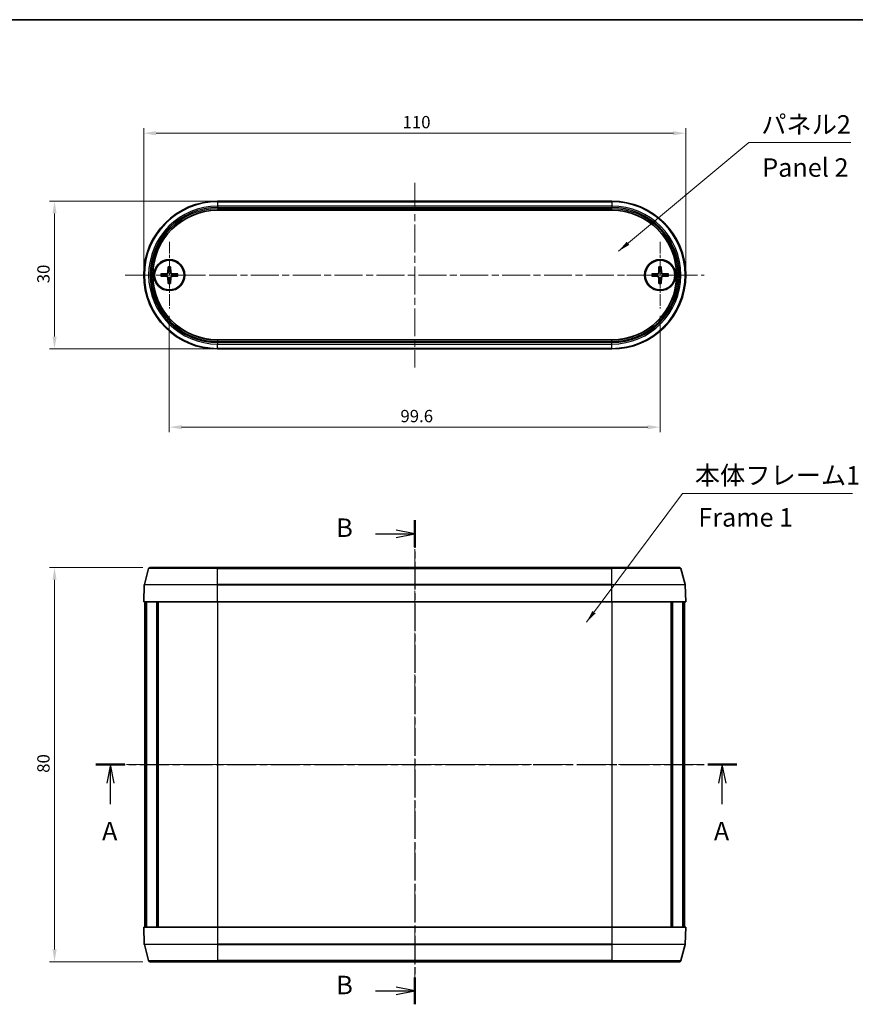
# Model space of a CAD drawing. Units: millimetres. Extents: x 0 to 2181, y 0 to 422.
# Drawn here: x 549 to 719, y 222 to 422 of the extents above; entities that cross this region are included whole.
import ezdxf

# ---------------------------------------------------------------- set-up
doc = ezdxf.new("R2010")
doc.units = ezdxf.units.MM
doc.linetypes.add('CHAIN', pattern=[0.3543, 0.2362, -0.0295, 0.0591, -0.0295])
doc.layers.get('Defpoints').update_dxf_attribs({"lineweight": 25})
for name, color, linetype, lineweight in [('Border (ISO)', 7, 'Continuous', 35), ('Center Mark (ISO)', 131, 'Continuous', 18), ('Centerline (ISO)', 131, 'Continuous', 18), ('Dimension (ISO)', 7, 'Continuous', 18), ('Section Line (ISO)', 7, 'CHAIN', 25), ('Symbol (ISO)', 7, 'Continuous', 18), ('Visible (ISO)', 7, 'Continuous', 35), ('Visible Narrow (ISO)', 7, 'Continuous', 25)]:
    doc.layers.add(name, color=color, linetype=linetype, lineweight=lineweight)
doc.styles.add('Note Text (TK)', font='txt')
doc.dimstyles.new('Default - Method 1b (TK)', dxfattribs={"dimtxt": 2.5, "dimasz": 2.5, "dimexe": 1, "dimexo": 1.5, "dimgap": 1, "dimtad": 1, "dimtoh": 1, "dimrnd": 1e-08, "dimdsep": 46, "dimtxsty": 'Note Text (TK)', "dimcen": 0.09, "dimdle": 5, "dimclrd": 100, "dimclre": 100, "dimclrt": 7, "dimadec": 1, "dimazin": 1, "dimtfac": 1, "dimtmove": 0, "dimatfit": 3, "dimfxl": 1, "dimtolj": 1, "dimlwd": -1, "dimlwe": -1, "dimarcsym": 0})
doc.dimstyles.new('Default - Method 1b (TK)$7', dxfattribs={"dimtxt": 2.5, "dimasz": 2.5, "dimexe": 1, "dimexo": 1.5, "dimgap": 1, "dimtad": 1, "dimtoh": 1, "dimrnd": 1e-08, "dimdsep": 46, "dimtxsty": 'Note Text (TK)', "dimcen": 0.09, "dimdle": 5, "dimclrd": 100, "dimclre": 100, "dimclrt": 7, "dimadec": 1, "dimazin": 1, "dimtfac": 1, "dimtmove": 0, "dimatfit": 3, "dimfxl": 1, "dimtolj": 1, "dimlwd": -1, "dimlwe": -1, "dimarcsym": 0})

# ---------------------------------------------------------------- blocks, each defined once
blk = doc.blocks.new('図面枠 tk図枠')
at = {"layer": 'Border (ISO)'}
blk.add_line((14.5, 289), (405.5, 289), dxfattribs=at)
blk = doc.blocks.new('2dTransSection0')
at = {"layer": 'Section Line (ISO)', "linetype": 'CHAIN', "ltscale": 16.688702}
blk.add_line((123.81, 188.21), (210.5, 188.21), dxfattribs=at)
at = {"layer": 'Section Line (ISO)', "linetype": 'Continuous', "lineweight": 50}
for p, q in [((123.81, 188.21), (127.72, 188.21)), ((206.59, 188.21), (210.5, 188.21))]:
    blk.add_line(p, q, dxfattribs=at)
at = {"layer": 'Section Line (ISO)', "linetype": 'Continuous'}
for p, q in [((125.77, 188.21), (125.27, 185.71)), ((125.77, 185.71), (125.77, 188.21)), ((126.27, 185.71), (125.77, 188.21)), ((208.55, 188.21), (208.05, 185.71)), ((208.55, 185.71), (208.55, 188.21)), ((209.05, 185.71), (208.55, 188.21)), ((125.77, 182.84), (125.77, 185.71)), ((208.55, 182.84), (208.55, 185.71))]:
    blk.add_line(p, q, dxfattribs=at)
at = {"layer": 'Section Line (ISO)', "char_height": 2.5, "attachment_point": 7, "style": 'Note Text (TK)'}
for insert in [(124.63, 177.18), (207.41, 177.18)]:
    blk.add_mtext('A', dxfattribs=dict(at, insert=insert))
blk = doc.blocks.new('2dTransSection1')
at = {"layer": 'Section Line (ISO)', "linetype": 'CHAIN', "ltscale": 15.873789}
blk.add_line((166.93, 221.27), (166.93, 155.78), dxfattribs=at)
at = {"layer": 'Section Line (ISO)', "linetype": 'Continuous', "lineweight": 50}
for p, q in [((166.93, 221.27), (166.93, 217.64)), ((166.93, 159.4), (166.93, 155.78))]:
    blk.add_line(p, q, dxfattribs=at)
at = {"layer": 'Section Line (ISO)', "linetype": 'Continuous'}
for p, q in [((166.93, 219.45), (164.43, 219.95)), ((161.62, 219.45), (164.43, 219.45)), ((164.43, 219.45), (166.93, 219.45)), ((164.43, 218.95), (166.93, 219.45)), ((161.62, 157.59), (164.43, 157.59)), ((166.93, 157.59), (164.43, 158.09)), ((164.43, 157.59), (166.93, 157.59)), ((164.43, 157.09), (166.93, 157.59))]:
    blk.add_line(p, q, dxfattribs=at)
at = {"layer": 'Section Line (ISO)', "char_height": 2.5, "attachment_point": 7, "style": 'Note Text (TK)'}
for insert in [(156.32, 218.23), (156.32, 156.36)]:
    blk.add_mtext('B', dxfattribs=dict(at, insert=insert))
blk = doc.blocks.new('*D22')
at = {"layer": 'Defpoints', "color": 0}
for p in [(684.65, 398.46), (574.65, 369.67), (684.65, 369.67)]:
    blk.add_point(p, dxfattribs=at)
at = {"layer": 'Dimension (ISO)', "color": 100}
for p, q in [((574.65, 371.17), (574.65, 399.46)), ((577.15, 398.46), (682.15, 398.46)), ((684.65, 371.17), (684.65, 399.46))]:
    blk.add_line(p, q, dxfattribs=at)
for points in [[(577.15, 398.88), (577.15, 398.04), (574.65, 398.46)], [(682.15, 398.88), (682.15, 398.04), (684.65, 398.46)]]:
    blk.add_solid(points, dxfattribs=at)
at = {"layer": 'Dimension (ISO)', "color": 7, "insert": (627.18, 400.71), "char_height": 2.5, "attachment_point": 4, "style": 'Note Text (TK)'}
blk.add_mtext('\\A1;110', dxfattribs=at)
blk = doc.blocks.new('*D23')
at = {"layer": 'Defpoints', "color": 0}
for p in [(579.85, 362.92), (679.45, 362.92), (679.45, 338.8)]:
    blk.add_point(p, dxfattribs=at)
at = {"layer": 'Dimension (ISO)', "color": 100}
for p, q in [((579.85, 361.42), (579.85, 337.8)), ((679.45, 361.42), (679.45, 337.8)), ((582.35, 338.8), (676.95, 338.8))]:
    blk.add_line(p, q, dxfattribs=at)
for points in [[(582.35, 339.21), (582.35, 338.38), (579.85, 338.8)], [(676.95, 339.21), (676.95, 338.38), (679.45, 338.8)]]:
    blk.add_solid(points, dxfattribs=at)
at = {"layer": 'Dimension (ISO)', "color": 7, "insert": (626.75, 341.05), "char_height": 2.5, "attachment_point": 4, "style": 'Note Text (TK)'}
blk.add_mtext('\\A1;99.6', dxfattribs=at)
blk = doc.blocks.new('*D24')
at = {"layer": 'Defpoints', "color": 0}
for p in [(589.65, 384.67), (556.55, 354.67), (589.65, 354.67)]:
    blk.add_point(p, dxfattribs=at)
at = {"layer": 'Dimension (ISO)', "color": 100}
for p, q in [((588.15, 384.67), (555.55, 384.67)), ((556.55, 382.17), (556.55, 357.17)), ((588.15, 354.67), (555.55, 354.67))]:
    blk.add_line(p, q, dxfattribs=at)
for points in [[(556.14, 382.17), (556.97, 382.17), (556.55, 384.67)], [(556.14, 357.17), (556.97, 357.17), (556.55, 354.67)]]:
    blk.add_solid(points, dxfattribs=at)
at = {"layer": 'Dimension (ISO)', "color": 7, "insert": (554.3, 368), "char_height": 2.5, "attachment_point": 4, "rotation": 90, "style": 'Note Text (TK)'}
blk.add_mtext('\\A1;30', dxfattribs=at)
blk = doc.blocks.new('*D25')
at = {"layer": 'Defpoints', "color": 0}
for p in [(575.94, 310.32), (556.55, 230.32), (575.94, 230.32)]:
    blk.add_point(p, dxfattribs=at)
at = {"layer": 'Dimension (ISO)', "color": 100}
for p, q in [((574.44, 310.32), (555.55, 310.32)), ((556.55, 307.82), (556.55, 232.82)), ((574.44, 230.32), (555.55, 230.32))]:
    blk.add_line(p, q, dxfattribs=at)
for points in [[(556.14, 307.82), (556.97, 307.82), (556.55, 310.32)], [(556.14, 232.82), (556.97, 232.82), (556.55, 230.32)]]:
    blk.add_solid(points, dxfattribs=at)
at = {"layer": 'Dimension (ISO)', "color": 7, "insert": (554.3, 268.65), "char_height": 2.5, "attachment_point": 4, "rotation": 90, "style": 'Note Text (TK)'}
blk.add_mtext('\\A1;80', dxfattribs=at)

msp = doc.modelspace()

# ---------------------------------------------------------------- linework, layer by layer
at = {"layer": 'Center Mark (ISO)', "linetype": 'CHAIN', "ltscale": 10.000767}
for p, q in [((579.8504, 376.4155), (579.8504, 362.9155)), ((679.4504, 376.4155), (679.4504, 362.9155)), ((586.6004, 369.6655), (573.1004, 369.6655)), ((686.2004, 369.6655), (672.7004, 369.6655))]:
    msp.add_line(p, q, dxfattribs=at)
at = {"layer": 'Centerline (ISO)', "linetype": 'CHAIN', "ltscale": 23.990969}
for p, q in [((629.6504, 388.4155), (629.6504, 350.9155)), ((570.9004, 369.6655), (688.4004, 369.6655)), ((629.6504, 314.0693), (629.6504, 226.5693)), ((571.1504, 270.3193), (688.1504, 270.3193))]:
    msp.add_line(p, q, dxfattribs=at)
at = {"layer": 'Visible (ISO)'}
for p, q in [((589.6504, 384.6655), (669.6504, 384.6655)), ((669.6504, 382.8155), (589.6504, 382.8155)), ((578.1576, 369.9032), (579.347, 369.9485)), ((579.6127, 371.3583), (579.5673, 370.1688)), ((580.0881, 371.3583), (580.1334, 370.1688)), ((581.5432, 369.9032), (580.3537, 369.9485)), ((677.7576, 369.9032), (678.947, 369.9485)), ((679.2127, 371.3583), (679.1673, 370.1688)), ((679.6881, 371.3583), (679.7334, 370.1688)), ((681.1432, 369.9032), (679.9537, 369.9485)), ((578.1576, 369.4278), (579.347, 369.3824)), ((579.6127, 367.9727), (579.5673, 369.1621)), ((580.0881, 367.9727), (580.1334, 369.1621)), ((581.5432, 369.4278), (580.3537, 369.3824)), ((677.7576, 369.4278), (678.947, 369.3824)), ((679.2127, 367.9727), (679.1673, 369.1621)), ((679.6881, 367.9727), (679.7334, 369.1621)), ((681.1432, 369.4278), (679.9537, 369.3824)), ((589.6504, 356.5154), (669.6504, 356.5154)), ((669.6504, 354.6655), (589.6504, 354.6655)), ((575.6508, 310.0969), (574.7814, 306.8523)), ((575.9406, 310.3193), (589.6504, 310.3193)), ((669.6504, 310.3193), (589.6504, 310.3193)), ((669.6504, 310.3193), (683.3601, 310.3193)), ((683.6499, 310.0969), (684.5193, 306.8523)), ((574.7714, 306.7851), (574.6504, 303.3193)), ((684.5293, 306.7851), (684.6504, 303.3193)), ((574.6504, 303.3193), (589.6504, 303.3193)), ((574.9004, 303.3193), (574.9004, 237.3193)), ((575.1414, 303.3193), (575.1414, 237.3193)), ((575.2388, 303.3193), (575.2388, 237.3193)), ((577.3324, 303.3193), (577.3324, 237.3193)), ((577.6121, 303.3193), (577.6121, 237.3193)), ((669.6504, 303.3193), (589.6504, 303.3193)), ((669.6504, 303.3193), (684.6504, 303.3193)), ((681.6886, 303.3193), (681.6886, 237.3193)), ((681.9683, 303.3193), (681.9683, 237.3193)), ((684.0619, 303.3193), (684.0619, 237.3193)), ((684.1593, 303.3193), (684.1593, 237.3193)), ((684.4004, 303.3193), (684.4004, 237.3193)), ((589.6504, 237.3193), (574.6504, 237.3193)), ((574.7714, 233.8535), (574.6504, 237.3193)), ((589.6504, 237.3193), (669.6504, 237.3193)), ((684.6504, 237.3193), (669.6504, 237.3193)), ((684.5293, 233.8535), (684.6504, 237.3193)), ((575.6508, 230.5417), (574.7814, 233.7863)), ((683.6499, 230.5417), (684.5193, 233.7863)), ((589.6504, 230.3193), (575.9406, 230.3193)), ((589.6504, 230.3193), (669.6504, 230.3193)), ((683.3601, 230.3193), (669.6504, 230.3193))]:
    msp.add_line(p, q, dxfattribs=at)
for centre, radius in [((579.8504, 369.6655), 3.15), ((579.8504, 369.6655), 3), ((679.4504, 369.6655), 3.15), ((679.4504, 369.6655), 3)]:
    msp.add_circle(centre, radius, dxfattribs=at)
for centre, radius, start, end in [((589.6504, 369.6655), 15, 90, 270), ((669.6504, 369.6655), 15, 270, 90), ((589.6504, 369.6655), 13.1501, 90, 270), ((669.6504, 369.6655), 13.1501, 270, 90), ((579.8504, 369.6655), 0.8205, 162.750869, 197.249131), ((579.3382, 370.1776), 0.2292, 272.183125, 357.816875), ((579.8504, 369.6655), 0.8205, 72.750869, 107.249131), ((580.3625, 370.1776), 0.2292, 182.183125, 267.816875), ((579.8504, 369.6655), 0.8205, 342.750869, 17.249131), ((679.4504, 369.6655), 0.8205, 162.750869, 197.249131), ((678.9382, 370.1776), 0.2292, 272.183125, 357.816875), ((679.4504, 369.6655), 0.8205, 72.750869, 107.249131), ((679.9625, 370.1776), 0.2292, 182.183125, 267.816875), ((679.4504, 369.6655), 0.8205, 342.750869, 17.249131), ((579.3382, 369.1533), 0.2292, 2.183125, 87.816875), ((579.8504, 369.6655), 0.8205, 252.750869, 287.249131), ((580.3625, 369.1533), 0.2292, 92.183125, 177.816875), ((678.9382, 369.1533), 0.2292, 2.183125, 87.816875), ((679.4504, 369.6655), 0.8205, 252.750869, 287.249131), ((679.9625, 369.1533), 0.2292, 92.183125, 177.816875), ((575.9406, 310.0193), 0.3, 90, 165), ((683.3601, 310.0193), 0.3, 15, 90), ((575.0712, 306.7747), 0.3, 165, 178), ((684.2295, 306.7747), 0.3, 2, 15), ((575.0712, 233.8639), 0.3, 182, 195), ((684.2295, 233.8639), 0.3, 345, 358), ((575.9406, 230.6193), 0.3, 195, 270), ((683.3601, 230.6193), 0.3, 270, 345)]:
    msp.add_arc(centre, radius, start, end, dxfattribs=at)
for points, knots in [([(578.1576, 369.9032), (578.1696, 369.9036), (578.1839, 369.9041), (578.2062, 369.9048), (578.2182, 369.9051), (578.2335, 369.9054), (578.2401, 369.9055), (578.2447, 369.9056)], [0.0143401117, 0.0143401117, 0.0143401117, 0.0143401117, 0.0179703845, 0.0179703845, 0.0215677865, 0.0215677865, 0.0244544399, 0.0244544399, 0.0244544399, 0.0244544399]), ([(579.5987, 370.1676), (579.5983, 370.152), (579.5964, 370.1365), (579.5885, 370.0995), (579.5802, 370.0757), (579.5562, 370.0308), (579.5405, 370.0098), (579.506, 369.9754), (579.485, 369.9596), (579.4402, 369.9356), (579.4163, 369.9273), (579.3794, 369.9195), (579.3638, 369.9176), (579.3482, 369.9171)], [-0.0513524793, -0.0513524793, -0.0513524793, -0.0513524793, -0.0464684379, -0.0464684379, -0.0391569446, -0.0391569446, -0.0318454513, -0.0318454513, -0.0245339581, -0.0245339581, -0.0172224648, -0.0172224648, -0.0123384234, -0.0123384234, -0.0123384234, -0.0123384234]), ([(579.6103, 371.2711), (579.6103, 371.2757), (579.6104, 371.2823), (579.6107, 371.2977), (579.611, 371.3097), (579.6117, 371.3319), (579.6122, 371.3462), (579.6127, 371.3583)], [0.0328702525, 0.0328702525, 0.0328702525, 0.0328702525, 0.0357569059, 0.0357569059, 0.0393543079, 0.0393543079, 0.0429845807, 0.0429845807, 0.0429845807, 0.0429845807]), ([(580.0881, 371.3583), (580.0885, 371.3462), (580.089, 371.3319), (580.0897, 371.3097), (580.09, 371.2977), (580.0903, 371.2823), (580.0904, 371.2757), (580.0904, 371.2711)], [0.0143401117, 0.0143401117, 0.0143401117, 0.0143401117, 0.0179703845, 0.0179703845, 0.0215677865, 0.0215677865, 0.0244544399, 0.0244544399, 0.0244544399, 0.0244544399]), ([(580.3525, 369.9171), (580.3369, 369.9176), (580.3213, 369.9195), (580.2844, 369.9273), (580.2606, 369.9356), (580.2157, 369.9596), (580.1947, 369.9754), (580.1603, 370.0098), (580.1445, 370.0308), (580.1205, 370.0757), (580.1122, 370.0995), (580.1044, 370.1365), (580.1024, 370.152), (580.102, 370.1676)], [-0.0513524793, -0.0513524793, -0.0513524793, -0.0513524793, -0.0464684379, -0.0464684379, -0.0391569446, -0.0391569446, -0.0318454513, -0.0318454513, -0.0245339581, -0.0245339581, -0.0172224648, -0.0172224648, -0.0123384234, -0.0123384234, -0.0123384234, -0.0123384234]), ([(581.456, 369.9056), (581.4606, 369.9055), (581.4672, 369.9054), (581.4825, 369.9051), (581.4945, 369.9048), (581.5168, 369.9041), (581.5311, 369.9036), (581.5432, 369.9032)], [0.0328702525, 0.0328702525, 0.0328702525, 0.0328702525, 0.0357569059, 0.0357569059, 0.0393543079, 0.0393543079, 0.0429845807, 0.0429845807, 0.0429845807, 0.0429845807]), ([(677.7576, 369.9032), (677.7696, 369.9036), (677.7839, 369.9041), (677.8062, 369.9048), (677.8182, 369.9051), (677.8335, 369.9054), (677.8401, 369.9055), (677.8447, 369.9056)], [0.0143401117, 0.0143401117, 0.0143401117, 0.0143401117, 0.0179703845, 0.0179703845, 0.0215677865, 0.0215677865, 0.0244544399, 0.0244544399, 0.0244544399, 0.0244544399]), ([(679.1987, 370.1676), (679.1983, 370.152), (679.1964, 370.1365), (679.1885, 370.0995), (679.1802, 370.0757), (679.1562, 370.0308), (679.1405, 370.0098), (679.106, 369.9754), (679.085, 369.9596), (679.0402, 369.9356), (679.0163, 369.9273), (678.9794, 369.9195), (678.9638, 369.9176), (678.9482, 369.9171)], [-0.0513524793, -0.0513524793, -0.0513524793, -0.0513524793, -0.0464684379, -0.0464684379, -0.0391569446, -0.0391569446, -0.0318454513, -0.0318454513, -0.0245339581, -0.0245339581, -0.0172224648, -0.0172224648, -0.0123384234, -0.0123384234, -0.0123384234, -0.0123384234]), ([(679.2103, 371.2711), (679.2103, 371.2757), (679.2104, 371.2823), (679.2107, 371.2977), (679.211, 371.3097), (679.2117, 371.3319), (679.2122, 371.3462), (679.2127, 371.3583)], [0.0328702525, 0.0328702525, 0.0328702525, 0.0328702525, 0.0357569059, 0.0357569059, 0.0393543079, 0.0393543079, 0.0429845807, 0.0429845807, 0.0429845807, 0.0429845807]), ([(679.6881, 371.3583), (679.6885, 371.3462), (679.689, 371.3319), (679.6897, 371.3097), (679.69, 371.2977), (679.6903, 371.2823), (679.6904, 371.2757), (679.6904, 371.2711)], [0.0143401117, 0.0143401117, 0.0143401117, 0.0143401117, 0.0179703845, 0.0179703845, 0.0215677865, 0.0215677865, 0.0244544399, 0.0244544399, 0.0244544399, 0.0244544399]), ([(679.9525, 369.9171), (679.9369, 369.9176), (679.9213, 369.9195), (679.8844, 369.9273), (679.8606, 369.9356), (679.8157, 369.9596), (679.7947, 369.9754), (679.7603, 370.0098), (679.7445, 370.0308), (679.7205, 370.0757), (679.7122, 370.0995), (679.7044, 370.1365), (679.7024, 370.152), (679.702, 370.1676)], [-0.0513524793, -0.0513524793, -0.0513524793, -0.0513524793, -0.0464684379, -0.0464684379, -0.0391569446, -0.0391569446, -0.0318454513, -0.0318454513, -0.0245339581, -0.0245339581, -0.0172224648, -0.0172224648, -0.0123384234, -0.0123384234, -0.0123384234, -0.0123384234]), ([(681.056, 369.9056), (681.0606, 369.9055), (681.0672, 369.9054), (681.0825, 369.9051), (681.0945, 369.9048), (681.1168, 369.9041), (681.1311, 369.9036), (681.1432, 369.9032)], [0.0328702525, 0.0328702525, 0.0328702525, 0.0328702525, 0.0357569059, 0.0357569059, 0.0393543079, 0.0393543079, 0.0429845807, 0.0429845807, 0.0429845807, 0.0429845807]), ([(578.2447, 369.4254), (578.2401, 369.4254), (578.2335, 369.4255), (578.2182, 369.4258), (578.2062, 369.4261), (578.1839, 369.4268), (578.1696, 369.4273), (578.1576, 369.4278)], [0.0328702525, 0.0328702525, 0.0328702525, 0.0328702525, 0.0357569059, 0.0357569059, 0.0393543079, 0.0393543079, 0.0429845807, 0.0429845807, 0.0429845807, 0.0429845807]), ([(579.3482, 369.4138), (579.3638, 369.4134), (579.3794, 369.4115), (579.4163, 369.4036), (579.4402, 369.3953), (579.485, 369.3713), (579.506, 369.3556), (579.5405, 369.3211), (579.5562, 369.3001), (579.5802, 369.2553), (579.5885, 369.2314), (579.5964, 369.1945), (579.5983, 369.179), (579.5987, 369.1633)], [-0.0513524793, -0.0513524793, -0.0513524793, -0.0513524793, -0.0464684379, -0.0464684379, -0.0391569446, -0.0391569446, -0.0318454513, -0.0318454513, -0.0245339581, -0.0245339581, -0.0172224648, -0.0172224648, -0.0123384234, -0.0123384234, -0.0123384234, -0.0123384234]), ([(579.6127, 367.9727), (579.6122, 367.9848), (579.6117, 367.999), (579.611, 368.0213), (579.6107, 368.0333), (579.6104, 368.0486), (579.6103, 368.0552), (579.6103, 368.0598)], [0.0143401117, 0.0143401117, 0.0143401117, 0.0143401117, 0.0179703845, 0.0179703845, 0.0215677865, 0.0215677865, 0.0244544399, 0.0244544399, 0.0244544399, 0.0244544399]), ([(580.0904, 368.0598), (580.0904, 368.0552), (580.0903, 368.0486), (580.09, 368.0333), (580.0897, 368.0213), (580.089, 367.999), (580.0885, 367.9848), (580.0881, 367.9727)], [0.0328702525, 0.0328702525, 0.0328702525, 0.0328702525, 0.0357569059, 0.0357569059, 0.0393543079, 0.0393543079, 0.0429845807, 0.0429845807, 0.0429845807, 0.0429845807]), ([(580.102, 369.1633), (580.1024, 369.179), (580.1044, 369.1945), (580.1122, 369.2314), (580.1205, 369.2553), (580.1445, 369.3001), (580.1603, 369.3211), (580.1947, 369.3556), (580.2157, 369.3713), (580.2606, 369.3953), (580.2844, 369.4036), (580.3213, 369.4115), (580.3369, 369.4134), (580.3525, 369.4138)], [-0.0513524793, -0.0513524793, -0.0513524793, -0.0513524793, -0.0464684379, -0.0464684379, -0.0391569446, -0.0391569446, -0.0318454513, -0.0318454513, -0.0245339581, -0.0245339581, -0.0172224648, -0.0172224648, -0.0123384234, -0.0123384234, -0.0123384234, -0.0123384234]), ([(581.5432, 369.4278), (581.5311, 369.4273), (581.5168, 369.4268), (581.4945, 369.4261), (581.4825, 369.4258), (581.4672, 369.4255), (581.4606, 369.4254), (581.456, 369.4254)], [0.0143401117, 0.0143401117, 0.0143401117, 0.0143401117, 0.0179703845, 0.0179703845, 0.0215677865, 0.0215677865, 0.0244544399, 0.0244544399, 0.0244544399, 0.0244544399]), ([(677.8447, 369.4254), (677.8401, 369.4254), (677.8335, 369.4255), (677.8182, 369.4258), (677.8062, 369.4261), (677.7839, 369.4268), (677.7696, 369.4273), (677.7576, 369.4278)], [0.0328702525, 0.0328702525, 0.0328702525, 0.0328702525, 0.0357569059, 0.0357569059, 0.0393543079, 0.0393543079, 0.0429845807, 0.0429845807, 0.0429845807, 0.0429845807]), ([(678.9482, 369.4138), (678.9638, 369.4134), (678.9794, 369.4115), (679.0163, 369.4036), (679.0402, 369.3953), (679.085, 369.3713), (679.106, 369.3556), (679.1405, 369.3211), (679.1562, 369.3001), (679.1802, 369.2553), (679.1885, 369.2314), (679.1964, 369.1945), (679.1983, 369.179), (679.1987, 369.1633)], [-0.0513524793, -0.0513524793, -0.0513524793, -0.0513524793, -0.0464684379, -0.0464684379, -0.0391569446, -0.0391569446, -0.0318454513, -0.0318454513, -0.0245339581, -0.0245339581, -0.0172224648, -0.0172224648, -0.0123384234, -0.0123384234, -0.0123384234, -0.0123384234]), ([(679.2127, 367.9727), (679.2122, 367.9848), (679.2117, 367.999), (679.211, 368.0213), (679.2107, 368.0333), (679.2104, 368.0486), (679.2103, 368.0552), (679.2103, 368.0598)], [0.0143401117, 0.0143401117, 0.0143401117, 0.0143401117, 0.0179703845, 0.0179703845, 0.0215677865, 0.0215677865, 0.0244544399, 0.0244544399, 0.0244544399, 0.0244544399]), ([(679.6904, 368.0598), (679.6904, 368.0552), (679.6903, 368.0486), (679.69, 368.0333), (679.6897, 368.0213), (679.689, 367.999), (679.6885, 367.9848), (679.6881, 367.9727)], [0.0328702525, 0.0328702525, 0.0328702525, 0.0328702525, 0.0357569059, 0.0357569059, 0.0393543079, 0.0393543079, 0.0429845807, 0.0429845807, 0.0429845807, 0.0429845807]), ([(679.702, 369.1633), (679.7024, 369.179), (679.7044, 369.1945), (679.7122, 369.2314), (679.7205, 369.2553), (679.7445, 369.3001), (679.7603, 369.3211), (679.7947, 369.3556), (679.8157, 369.3713), (679.8606, 369.3953), (679.8844, 369.4036), (679.9213, 369.4115), (679.9369, 369.4134), (679.9525, 369.4138)], [-0.0513524793, -0.0513524793, -0.0513524793, -0.0513524793, -0.0464684379, -0.0464684379, -0.0391569446, -0.0391569446, -0.0318454513, -0.0318454513, -0.0245339581, -0.0245339581, -0.0172224648, -0.0172224648, -0.0123384234, -0.0123384234, -0.0123384234, -0.0123384234]), ([(681.1432, 369.4278), (681.1311, 369.4273), (681.1168, 369.4268), (681.0945, 369.4261), (681.0825, 369.4258), (681.0672, 369.4255), (681.0606, 369.4254), (681.056, 369.4254)], [0.0143401117, 0.0143401117, 0.0143401117, 0.0143401117, 0.0179703845, 0.0179703845, 0.0215677865, 0.0215677865, 0.0244544399, 0.0244544399, 0.0244544399, 0.0244544399])]:
    msp.add_open_spline(points, degree=3, knots=knots, dxfattribs=at)
for points, weights in [([(579.0668, 369.9088), (578.7917, 369.9075), (578.2447, 369.9056)], [1, 1.06436427035, 1.0028781703]), ([(579.3482, 369.9171), (579.2339, 369.9137), (579.0668, 369.9088)], [1.31383827989, 1.17095272194, 1]), ([(579.6071, 370.4491), (579.6022, 370.2819), (579.5987, 370.1676)], [1, 1.17095272194, 1.31383827989]), ([(579.6103, 371.2711), (579.6084, 370.7241), (579.6071, 370.4491)], [1.0028781703, 1.06436427035, 1]), ([(580.0937, 370.4491), (580.0924, 370.7241), (580.0904, 371.2711)], [1, 1.06436427035, 1.0028781703]), ([(580.102, 370.1676), (580.0986, 370.2819), (580.0937, 370.4491)], [1.31383827989, 1.17095272194, 1]), ([(580.6339, 369.9088), (580.4668, 369.9137), (580.3525, 369.9171)], [1, 1.17095272194, 1.31383827989]), ([(581.456, 369.9056), (580.909, 369.9075), (580.6339, 369.9088)], [1.0028781703, 1.06436427035, 1]), ([(678.6668, 369.9088), (678.3917, 369.9075), (677.8447, 369.9056)], [1, 1.06436427035, 1.0028781703]), ([(678.9482, 369.9171), (678.8339, 369.9137), (678.6668, 369.9088)], [1.31383827989, 1.17095272194, 1]), ([(679.2071, 370.4491), (679.2022, 370.2819), (679.1987, 370.1676)], [1, 1.17095272194, 1.31383827989]), ([(679.2103, 371.2711), (679.2084, 370.7241), (679.2071, 370.4491)], [1.0028781703, 1.06436427035, 1]), ([(679.6937, 370.4491), (679.6924, 370.7241), (679.6904, 371.2711)], [1, 1.06436427035, 1.0028781703]), ([(679.702, 370.1676), (679.6986, 370.2819), (679.6937, 370.4491)], [1.31383827989, 1.17095272194, 1]), ([(680.2339, 369.9088), (680.0668, 369.9137), (679.9525, 369.9171)], [1, 1.17095272194, 1.31383827989]), ([(681.056, 369.9056), (680.509, 369.9075), (680.2339, 369.9088)], [1.0028781703, 1.06436427035, 1]), ([(578.2447, 369.4254), (578.7917, 369.4235), (579.0668, 369.4222)], [1.0028781703, 1.06436427035, 1]), ([(579.0668, 369.4222), (579.2339, 369.4173), (579.3482, 369.4138)], [1, 1.17095272194, 1.31383827989]), ([(579.5987, 369.1633), (579.6022, 369.049), (579.6071, 368.8819)], [1.31383827989, 1.17095272194, 1]), ([(579.6071, 368.8819), (579.6084, 368.6069), (579.6103, 368.0598)], [1, 1.06436427035, 1.0028781703]), ([(580.0904, 368.0598), (580.0924, 368.6069), (580.0937, 368.8819)], [1.0028781703, 1.06436427035, 1]), ([(580.0937, 368.8819), (580.0986, 369.049), (580.102, 369.1633)], [1, 1.17095272194, 1.31383827989]), ([(580.3525, 369.4138), (580.4668, 369.4173), (580.6339, 369.4222)], [1.31383827989, 1.17095272194, 1]), ([(580.6339, 369.4222), (580.909, 369.4235), (581.456, 369.4254)], [1, 1.06436427035, 1.0028781703]), ([(677.8447, 369.4254), (678.3917, 369.4235), (678.6668, 369.4222)], [1.0028781703, 1.06436427035, 1]), ([(678.6668, 369.4222), (678.8339, 369.4173), (678.9482, 369.4138)], [1, 1.17095272194, 1.31383827989]), ([(679.1987, 369.1633), (679.2022, 369.049), (679.2071, 368.8819)], [1.31383827989, 1.17095272194, 1]), ([(679.2071, 368.8819), (679.2084, 368.6069), (679.2103, 368.0598)], [1, 1.06436427035, 1.0028781703]), ([(679.6904, 368.0598), (679.6924, 368.6069), (679.6937, 368.8819)], [1.0028781703, 1.06436427035, 1]), ([(679.6937, 368.8819), (679.6986, 369.049), (679.702, 369.1633)], [1, 1.17095272194, 1.31383827989]), ([(679.9525, 369.4138), (680.0668, 369.4173), (680.2339, 369.4222)], [1.31383827989, 1.17095272194, 1]), ([(680.2339, 369.4222), (680.509, 369.4235), (681.056, 369.4254)], [1, 1.06436427035, 1.0028781703])]:
    msp.add_rational_spline(points, weights, degree=2, dxfattribs=at)
at = {"layer": 'Visible Narrow (ISO)'}
for p, q in [((589.6504, 384.6655), (589.6504, 384.5444)), ((589.6504, 384.5444), (589.6504, 384.5344)), ((669.6504, 384.5444), (589.6504, 384.5444)), ((589.6504, 384.5344), (669.6504, 384.5344)), ((589.6504, 384.5344), (589.6504, 383.665)), ((669.6504, 384.6655), (669.6504, 384.5444)), ((669.6504, 384.5444), (669.6504, 384.5344)), ((669.6504, 384.5344), (669.6504, 383.665)), ((589.6504, 383.665), (589.6504, 383.3752)), ((669.6504, 383.665), (589.6504, 383.665)), ((589.6504, 383.3752), (669.6504, 383.3752)), ((669.6504, 383.1402), (589.6504, 383.1402)), ((589.6504, 383.1402), (589.6504, 382.8404)), ((589.6504, 382.8404), (669.6504, 382.8404)), ((589.6504, 382.8404), (589.6504, 382.8155)), ((669.6504, 383.665), (669.6504, 383.3752)), ((669.6504, 383.1402), (669.6504, 382.8404)), ((669.6504, 382.8404), (669.6504, 382.8155)), ((579.347, 369.9485), (579.3482, 369.9171)), ((579.5673, 370.1688), (579.5987, 370.1676)), ((580.1334, 370.1688), (580.102, 370.1676)), ((580.3537, 369.9485), (580.3525, 369.9171)), ((678.947, 369.9485), (678.9482, 369.9171)), ((679.1673, 370.1688), (679.1987, 370.1676)), ((679.7334, 370.1688), (679.702, 370.1676)), ((679.9537, 369.9485), (679.9525, 369.9171)), ((579.347, 369.3824), (579.3482, 369.4138)), ((579.5673, 369.1621), (579.5987, 369.1633)), ((580.1334, 369.1621), (580.102, 369.1633)), ((580.3537, 369.3824), (580.3525, 369.4138)), ((678.947, 369.3824), (678.9482, 369.4138)), ((679.1673, 369.1621), (679.1987, 369.1633)), ((679.7334, 369.1621), (679.702, 369.1633)), ((679.9537, 369.3824), (679.9525, 369.4138)), ((589.6504, 356.4906), (589.6504, 356.5154)), ((589.6504, 356.4906), (589.6504, 356.1908)), ((669.6504, 356.4906), (589.6504, 356.4906)), ((589.6504, 356.1908), (669.6504, 356.1908)), ((589.6504, 355.9557), (589.6504, 355.6659)), ((669.6504, 355.9557), (589.6504, 355.9557)), ((669.6504, 356.4906), (669.6504, 356.5154)), ((669.6504, 356.1908), (669.6504, 356.4906)), ((669.6504, 355.6659), (669.6504, 355.9557)), ((589.6504, 354.7965), (589.6504, 355.6659)), ((589.6504, 355.6659), (669.6504, 355.6659)), ((669.6504, 354.7965), (589.6504, 354.7965)), ((589.6504, 354.7865), (589.6504, 354.7965)), ((589.6504, 354.7865), (669.6504, 354.7865)), ((589.6504, 354.6655), (589.6504, 354.7865)), ((669.6504, 354.7965), (669.6504, 355.6659)), ((669.6504, 354.7965), (669.6504, 354.7865)), ((669.6504, 354.6655), (669.6504, 354.7865)), ((589.6504, 310.0969), (575.6508, 310.0969)), ((589.6504, 310.3193), (589.6504, 310.0969)), ((589.6504, 306.8523), (589.6504, 310.0969)), ((589.6504, 310.0969), (669.6504, 310.0969)), ((669.6504, 310.0969), (669.6504, 310.3193)), ((669.6504, 306.8523), (669.6504, 310.0969)), ((683.6499, 310.0969), (669.6504, 310.0969)), ((589.6504, 306.7851), (574.7714, 306.7851)), ((574.7814, 306.8523), (589.6504, 306.8523)), ((669.6504, 306.8523), (589.6504, 306.8523)), ((589.6504, 306.7851), (589.6504, 306.8523)), ((589.6504, 306.7851), (669.6504, 306.7851)), ((589.6504, 303.3193), (589.6504, 306.7851)), ((669.6504, 306.8523), (669.6504, 306.7851)), ((669.6504, 306.8523), (684.5193, 306.8523)), ((684.5293, 306.7851), (669.6504, 306.7851)), ((669.6504, 303.3193), (669.6504, 306.7851)), ((589.6504, 303.3193), (589.6504, 237.3193)), ((669.6504, 303.3193), (669.6504, 237.3193)), ((589.6504, 237.3193), (589.6504, 233.8535)), ((669.6504, 237.3193), (669.6504, 233.8535)), ((574.7714, 233.8535), (589.6504, 233.8535)), ((589.6504, 233.8535), (589.6504, 233.7863)), ((669.6504, 233.8535), (589.6504, 233.8535)), ((669.6504, 233.8535), (669.6504, 233.7863)), ((669.6504, 233.8535), (684.5293, 233.8535)), ((589.6504, 233.7863), (574.7814, 233.7863)), ((589.6504, 233.7863), (669.6504, 233.7863)), ((589.6504, 233.7863), (589.6504, 230.5417)), ((684.5193, 233.7863), (669.6504, 233.7863)), ((669.6504, 233.7863), (669.6504, 230.5417)), ((575.6508, 230.5417), (589.6504, 230.5417)), ((589.6504, 230.5417), (589.6504, 230.3193)), ((669.6504, 230.5417), (589.6504, 230.5417)), ((669.6504, 230.5417), (669.6504, 230.3193)), ((669.6504, 230.5417), (683.6499, 230.5417))]:
    msp.add_line(p, q, dxfattribs=at)
for centre, radius, start, end in [((589.6504, 369.6655), 14.879, 90, 270), ((589.6504, 369.6655), 14.8689, 90, 270), ((669.6504, 369.6655), 14.879, 270, 90), ((669.6504, 369.6655), 14.8689, 270, 90), ((589.6504, 369.6655), 13.9995, 90, 270), ((589.6504, 369.6655), 13.7098, 90, 270), ((589.6504, 369.6655), 13.4747, 90, 270), ((589.6504, 369.6655), 13.1749, 90, 270), ((669.6504, 369.6655), 13.9995, 270, 90), ((669.6504, 369.6655), 13.7098, 270, 90), ((669.6504, 369.6655), 13.4747, 270, 90), ((669.6504, 369.6655), 13.1749, 270, 90), ((579.8504, 369.6655), 1.7094, 172.006902, 187.993098), ((579.8504, 369.6655), 1.6235, 171.495509, 188.504491), ((579.8504, 369.6655), 1.6235, 81.495509, 98.504491), ((579.8504, 369.6655), 1.7094, 82.006902, 97.993098), ((579.8504, 369.6655), 1.6235, 351.495509, 8.504491), ((579.8504, 369.6655), 1.7094, 352.006902, 7.993098), ((679.4504, 369.6655), 1.7094, 172.006902, 187.993098), ((679.4504, 369.6655), 1.6235, 171.495509, 188.504491), ((679.4504, 369.6655), 1.6235, 81.495509, 98.504491), ((679.4504, 369.6655), 1.7094, 82.006902, 97.993098), ((679.4504, 369.6655), 1.6235, 351.495509, 8.504491), ((679.4504, 369.6655), 1.7094, 352.006902, 7.993098), ((579.8504, 369.6655), 1.6235, 261.495509, 278.504491), ((579.8504, 369.6655), 1.7094, 262.006902, 277.993098), ((679.4504, 369.6655), 1.6235, 261.495509, 278.504491), ((679.4504, 369.6655), 1.7094, 262.006902, 277.993098)]:
    msp.add_arc(centre, radius, start, end, dxfattribs=at)

# ---------------------------------------------------------------- block references
at = {"xscale": 1.5, "yscale": 1.5, "zscale": 1.5}
msp.add_blockref('図面枠 tk図枠', (379.25, -12), dxfattribs=at)
at = {"layer": 'Section Line (ISO)', "xscale": 1.5, "yscale": 1.5, "zscale": 1.5}
for name in ['2dTransSection1', '2dTransSection0']:
    msp.add_blockref(name, (379.25, -12), dxfattribs=at)

# ---------------------------------------------------------------- texts
at = {"layer": 'Symbol (ISO)', "color": 7, "char_height": 3.75, "line_spacing_factor": 1.5, "style": 'Note Text (TK)'}
for s, insert, width, attachment_point in [('{パネル2}', (699.9746, 397.1911), 19.254386, 7), ('{\\fArial|b0|i0;\\H3.7500;Panel\\fＭＳ Ｐゴシック|b0|i0;\\H3.7500; 2}', (700.177, 391.4941), 23.380276, 4), ('{本体フレーム1}', (686.5058, 325.9803), 34.210528, 7), ('{Frame 1}', (687.1994, 320.0063), 23.380276, 4)]:
    msp.add_mtext(s, dxfattribs=dict(at, insert=insert, width=width, attachment_point=attachment_point))

# ---------------------------------------------------------------- dimensions: what is measured, and where the dimension line sits
at = {"layer": 'Dimension (ISO)', "color": 100}
for base, p1, p2, angle, picture, middle in [((684.6504, 398.4587), (574.6504, 369.6655), (684.6504, 369.6655), 180, '*D22', (629.6504, 398.4587)), ((556.5532, 354.6655), (589.6504, 384.6655), (589.6504, 354.6655), 270, '*D24', (556.5532, 369.6655)), ((679.4504, 338.7978), (579.8504, 362.9155), (679.4504, 362.9155), 180, '*D23', (629.6504, 338.7978)), ((556.5532, 230.3193), (575.9406, 310.3193), (575.9406, 230.3193), 90, '*D25', (556.5532, 270.3193))]:
    dim = msp.add_linear_dim(base=base, p1=p1, p2=p2, angle=angle, dimstyle='Default - Method 1b (TK)', override={"dimtoh": 0, "dimdec": 2, "dimtp": 0, "dimtm": 0, "dimtdec": 2, "dimtofl": 0, "dimatfit": 1}, dxfattribs=at)
    dim.commit()
    dim.dimension.update_dxf_attribs({"geometry": picture, "text_midpoint": middle, "dimtype": 160})

# ---------------------------------------------------------------- leaders
at = {"layer": 'Symbol (ISO)', "color": 100, "annotation_type": 0, "has_hookline": 1, "hookline_direction": 0}
for points, text_width in [([(671.0091, 374.5133), (697.4746, 396.5661), (699.9746, 396.5661)], 18.1534), ([(664.5294, 299.2332), (684.0058, 325.3553), (686.5058, 325.3553)], 31.9602)]:
    msp.add_leader(points, dimstyle='Default - Method 1b (TK)$7', override={"dimgap": 0, "dimtad": 1}, dxfattribs=dict(at, text_width=text_width))

doc.saveas('drawing.dxf')
